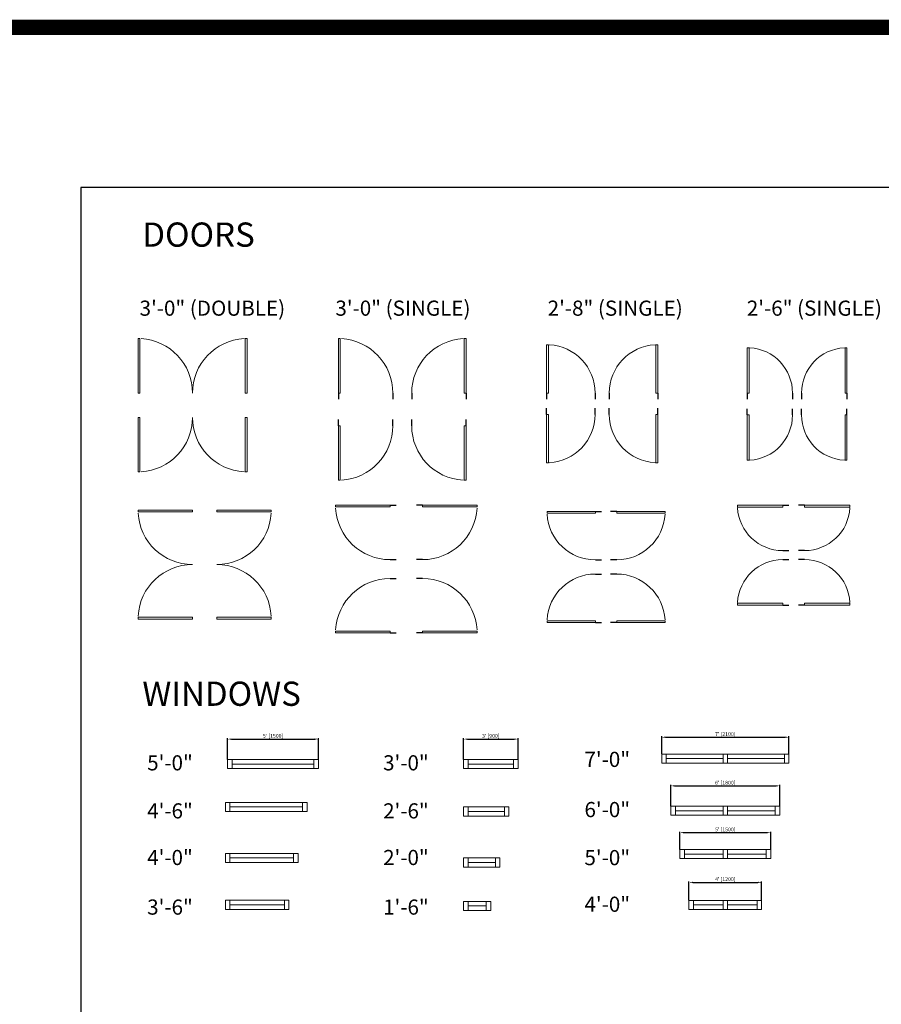
# Model space of a CAD drawing. Units: inches. Extents: x -1876 to 7618, y -2728 to 672.
# Drawn here: x 5553 to 6122, y -198 to 452 of the extents above; entities that cross this region are included whole.
import ezdxf

# ---------------------------------------------------------------- set-up
doc = ezdxf.new("R2010")
doc.units = ezdxf.units.IN
doc.linetypes.add('ref 2 door$0$x_alora_gf_lounge area$0$HIDDEN', pattern=[0.375, 0.25, -0.125])
doc.layers.get('0').update_dxf_attribs({"color": 252})
doc.layers.get('Defpoints').update_dxf_attribs({"color": 251})
doc.layers.add('A-ANNO', color=5, linetype='Continuous')
doc.layers.add('A-WALL', color=252, linetype='Continuous')
doc.layers.add('A-DOOR&WINDOWS', color=4, linetype='Continuous', lineweight=9)
doc.styles.get("Standard").update_dxf_attribs({"font": 'arial.ttf'})
doc.dimstyles.new('PROD_STANDARD', dxfattribs={"dimtxt": 2.5, "dimasz": 2.5, "dimexe": 0.6, "dimexo": 0.0625, "dimgap": 0.5, "dimtad": 1, "dimdec": 0, "dimzin": 0, "dimdsep": 46, "dimlunit": 4, "dimtxsty": 'Standard', "dimcen": 1.3, "dimclrd": 1, "dimclre": 1, "dimclrt": 2, "dimadec": 0, "dimazin": 0, "dimtfac": 1, "dimtdec": 0, "dimtix": 1, "dimtofl": 0, "dimtmove": 0, "dimatfit": 3, "dimfxl": 1, "dimtolj": 1, "dimtzin": 0, "dimarcsym": 0})

# ---------------------------------------------------------------- blocks, each defined once
blk = doc.blocks.new('*U130')
blk.add_wipeout([(0, 30), (0, -195), (1486, -195), (1486, 30)]).dxf.layer = 'A-DOOR&WINDOWS'
at = {"color": 0, "linetype": 'ByBlock', "lineweight": -2, "transparency": 33554687}
blk.add_lwpolyline([(51, 1485), (0, 1485), (0, 0), (51, 0)], close=True, dxfattribs=at)
blk.add_arc((0, 0), 1486, 0, 86.8211, dxfattribs=at)
at = {"layer": 'A-WALL', "transparency": 33554687}
for points in [[(0, 0), (0, -165)], [(1486, 0), (1486, -165)]]:
    blk.add_lwpolyline(points, dxfattribs=at)
blk = doc.blocks.new('*U132')
blk.add_wipeout([(0, 30), (0, -30), (1486, -30), (1486, 30)]).dxf.layer = 'A-DOOR&WINDOWS'
at = {"color": 0, "linetype": 'ByBlock', "lineweight": -2, "transparency": 33554687}
blk.add_lwpolyline([(51, 1485), (0, 1485), (0, 0), (51, 0)], close=True, dxfattribs=at)
blk.add_arc((0, 0), 1486, 0, 86.8211, dxfattribs=at)
at = {"layer": 'A-WALL', "transparency": 33554687}
for points in [[(0, 0), (0, 0)], [(1486, 0), (1486, 0)]]:
    blk.add_lwpolyline(points, dxfattribs=at)
blk = doc.blocks.new('*U133')
blk.add_wipeout([(0, 30), (0, -195), (1321, -195), (1321, 30)]).dxf.layer = 'A-DOOR&WINDOWS'
at = {"color": 0, "linetype": 'ByBlock', "lineweight": -2, "transparency": 33554687}
blk.add_lwpolyline([(51, 1319), (0, 1319), (0, 0), (51, 0)], close=True, dxfattribs=at)
blk.add_arc((0, 0), 1321, 0, 86.8211, dxfattribs=at)
at = {"layer": 'A-WALL', "transparency": 33554687}
for points in [[(0, 0), (0, -165)], [(1321, 0), (1321, -165)]]:
    blk.add_lwpolyline(points, dxfattribs=at)
blk = doc.blocks.new('*U129')
blk.add_wipeout([(0, 30), (0, -195), (1238, -195), (1238, 30)]).dxf.layer = 'A-DOOR&WINDOWS'
at = {"color": 0, "linetype": 'ByBlock', "lineweight": -2, "transparency": 33554687}
blk.add_lwpolyline([(51, 1237), (0, 1237), (0, 0), (51, 0)], close=True, dxfattribs=at)
blk.add_arc((0, 0), 1238, 0, 86.8211, dxfattribs=at)
at = {"layer": 'A-WALL', "transparency": 33554687}
for points in [[(0, 0), (0, -165)], [(1238, 0), (1238, -165)]]:
    blk.add_lwpolyline(points, dxfattribs=at)
blk = doc.blocks.new('*U51')
at = {"color": 252}
blk.add_wipeout([(-5, 36), (1, 36), (1, 0), (-5, 0)], dxfattribs=at)
at = {"color": 4}
for points in [[(1, 33), (-1.3, 33), (-1.3, 33), (-2.7, 33), (-2.7, 33), (-5, 33), (-5, 36), (1, 36)], [(1, 3), (-1.3, 3), (-1.3, 3), (-2.7, 3), (-2.7, 3), (-5, 3), (-5, 0), (1, 0)]]:
    blk.add_lwpolyline(points, close=True, dxfattribs=at)
at = {"color": 9}
for points in [[(-5, 3), (-5, 33)], [(1, 3), (1, 33)]]:
    blk.add_lwpolyline(points, dxfattribs=at)
blk.add_lwpolyline([(-2, 3), (-2, 33), (-2, 33), (-2, 3)], close=True, dxfattribs=at)
blk = doc.blocks.new('*D52')
at = {"layer": 'A-WALL', "color": 1, "lineweight": -2, "transparency": 16777216}
for p, q in [((5846.01, -36.34), (5846.01, -22.36)), ((5848.51, -22.96), (5879.51, -22.96)), ((5882.01, -36.34), (5882.01, -22.36))]:
    blk.add_line(p, q, dxfattribs=at)
at = {"layer": 'A-WALL', "color": 1, "transparency": 16777216}
for points in [[(5848.51, -22.54), (5848.51, -23.38), (5846.01, -22.96)], [(5879.51, -22.54), (5879.51, -23.38), (5882.01, -22.96)]]:
    blk.add_solid(points, dxfattribs=at)
at = {"layer": 'Defpoints', "color": 0, "transparency": 16777216}
for p in [(5882.01, -22.96), (5846.01, -36.4), (5882.01, -36.4)]:
    blk.add_point(p, dxfattribs=at)
at = {"layer": 'A-WALL', "color": 2, "transparency": 16777216, "insert": (5864.01, -20.86), "char_height": 2.5, "attachment_point": 5}
blk.add_mtext("\\A1;3' [900]", dxfattribs=at)
blk = doc.blocks.new('*U53')
at = {"color": 252}
blk.add_wipeout([(-5, 30), (1, 30), (1, 0), (-5, 0)], dxfattribs=at)
at = {"color": 4}
for points in [[(1, 27), (-1.3, 27), (-1.3, 27), (-2.7, 27), (-2.7, 27), (-5, 27), (-5, 30), (1, 30)], [(1, 3), (-1.3, 3), (-1.3, 3), (-2.7, 3), (-2.7, 3), (-5, 3), (-5, 0), (1, 0)]]:
    blk.add_lwpolyline(points, close=True, dxfattribs=at)
at = {"color": 9}
for points in [[(-5, 3), (-5, 27)], [(1, 3), (1, 27)]]:
    blk.add_lwpolyline(points, dxfattribs=at)
blk.add_lwpolyline([(-2, 3), (-2, 27), (-2, 27), (-2, 3)], close=True, dxfattribs=at)
blk = doc.blocks.new('*U54')
at = {"color": 252}
blk.add_wipeout([(-5, 24), (1, 24), (1, 0), (-5, 0)], dxfattribs=at)
at = {"color": 4}
for points in [[(1, 21), (-1.3, 21), (-1.3, 21), (-2.7, 21), (-2.7, 21), (-5, 21), (-5, 24), (1, 24)], [(1, 3), (-1.3, 3), (-1.3, 3), (-2.7, 3), (-2.7, 3), (-5, 3), (-5, 0), (1, 0)]]:
    blk.add_lwpolyline(points, close=True, dxfattribs=at)
at = {"color": 9}
for points in [[(-5, 3), (-5, 21)], [(1, 3), (1, 21)]]:
    blk.add_lwpolyline(points, dxfattribs=at)
blk.add_lwpolyline([(-2, 3), (-2, 21), (-2, 21), (-2, 3)], close=True, dxfattribs=at)
blk = doc.blocks.new('*U55')
at = {"color": 252}
blk.add_wipeout([(-5, 18), (1, 18), (1, 0), (-5, 0)], dxfattribs=at)
at = {"color": 4}
for points in [[(1, 15), (-1.3, 15), (-1.3, 15), (-2.7, 15), (-2.7, 15), (-5, 15), (-5, 18), (1, 18)], [(1, 3), (-1.3, 3), (-1.3, 3), (-2.7, 3), (-2.7, 3), (-5, 3), (-5, 0), (1, 0)]]:
    blk.add_lwpolyline(points, close=True, dxfattribs=at)
at = {"color": 9}
for points in [[(-5, 3), (-5, 15)], [(1, 3), (1, 15)]]:
    blk.add_lwpolyline(points, dxfattribs=at)
blk.add_lwpolyline([(-2, 3), (-2, 15), (-2, 15), (-2, 3)], close=True, dxfattribs=at)
blk = doc.blocks.new('*U58')
at = {"color": 252}
blk.add_wipeout([(-5, 60), (1, 60), (1, 0), (-5, 0)], dxfattribs=at)
at = {"color": 4}
for points in [[(1, 57), (-1.3, 57), (-1.3, 57), (-2.7, 57), (-2.7, 57), (-5, 57), (-5, 60), (1, 60)], [(1, 3), (-1.3, 3), (-1.3, 3), (-2.7, 3), (-2.7, 3), (-5, 3), (-5, 0), (1, 0)]]:
    blk.add_lwpolyline(points, close=True, dxfattribs=at)
at = {"color": 9}
for points in [[(-5, 3), (-5, 57)], [(1, 3), (1, 57)]]:
    blk.add_lwpolyline(points, dxfattribs=at)
blk.add_lwpolyline([(-2, 3), (-2, 57), (-2, 57), (-2, 3)], close=True, dxfattribs=at)
blk = doc.blocks.new('*U50')
at = {"color": 252}
blk.add_wipeout([(-5, 54), (1, 54), (1, 0), (-5, 0)], dxfattribs=at)
at = {"color": 4}
for points in [[(1, 51), (-1.3, 51), (-1.3, 51), (-2.7, 51), (-2.7, 51), (-5, 51), (-5, 54), (1, 54)], [(1, 3), (-1.3, 3), (-1.3, 3), (-2.7, 3), (-2.7, 3), (-5, 3), (-5, 0), (1, 0)]]:
    blk.add_lwpolyline(points, close=True, dxfattribs=at)
at = {"color": 9}
for points in [[(-5, 3), (-5, 51)], [(1, 3), (1, 51)]]:
    blk.add_lwpolyline(points, dxfattribs=at)
blk.add_lwpolyline([(-2, 3), (-2, 51), (-2, 51), (-2, 3)], close=True, dxfattribs=at)
blk = doc.blocks.new('*U57')
at = {"color": 252}
blk.add_wipeout([(-5, 48), (1, 48), (1, 0), (-5, 0)], dxfattribs=at)
at = {"color": 4}
for points in [[(1, 45), (-1.3, 45), (-1.3, 45), (-2.7, 45), (-2.7, 45), (-5, 45), (-5, 48), (1, 48)], [(1, 3), (-1.3, 3), (-1.3, 3), (-2.7, 3), (-2.7, 3), (-5, 3), (-5, 0), (1, 0)]]:
    blk.add_lwpolyline(points, close=True, dxfattribs=at)
at = {"color": 9}
for points in [[(-5, 3), (-5, 45)], [(1, 3), (1, 45)]]:
    blk.add_lwpolyline(points, dxfattribs=at)
blk.add_lwpolyline([(-2, 3), (-2, 45), (-2, 45), (-2, 3)], close=True, dxfattribs=at)
blk = doc.blocks.new('*U56')
at = {"color": 252}
blk.add_wipeout([(-5, 42), (1, 42), (1, 0), (-5, 0)], dxfattribs=at)
at = {"color": 4}
for points in [[(1, 39), (-1.3, 39), (-1.3, 39), (-2.7, 39), (-2.7, 39), (-5, 39), (-5, 42), (1, 42)], [(1, 3), (-1.3, 3), (-1.3, 3), (-2.7, 3), (-2.7, 3), (-5, 3), (-5, 0), (1, 0)]]:
    blk.add_lwpolyline(points, close=True, dxfattribs=at)
at = {"color": 9}
for points in [[(-5, 3), (-5, 39)], [(1, 3), (1, 39)]]:
    blk.add_lwpolyline(points, dxfattribs=at)
blk.add_lwpolyline([(-2, 3), (-2, 39), (-2, 39), (-2, 3)], close=True, dxfattribs=at)
blk = doc.blocks.new('*D59')
at = {"layer": 'A-WALL', "color": 1, "lineweight": -2, "transparency": 16777216}
for p, q in [((5690.18, -36.34), (5690.18, -22.36)), ((5692.68, -22.96), (5747.68, -22.96)), ((5750.18, -36.34), (5750.18, -22.36))]:
    blk.add_line(p, q, dxfattribs=at)
at = {"layer": 'A-WALL', "color": 1, "transparency": 16777216}
for points in [[(5692.68, -22.54), (5692.68, -23.38), (5690.18, -22.96)], [(5747.68, -22.54), (5747.68, -23.38), (5750.18, -22.96)]]:
    blk.add_solid(points, dxfattribs=at)
at = {"layer": 'Defpoints', "color": 0, "transparency": 16777216}
for p in [(5750.18, -22.96), (5690.18, -36.4), (5750.18, -36.4)]:
    blk.add_point(p, dxfattribs=at)
at = {"layer": 'A-WALL', "color": 2, "transparency": 16777216, "insert": (5720.18, -20.86), "char_height": 2.5, "attachment_point": 5}
blk.add_mtext("\\A1;5' [1500]", dxfattribs=at)
blk = doc.blocks.new('*U61')
at = {"color": 252}
blk.add_wipeout([(-5, 37.5), (1, 37.5), (1, 0), (-5, 0)], dxfattribs=at)
at = {"color": 4}
for points in [[(1, 34.5), (-1.3, 34.5), (-1.3, 34.5), (-2.7, 34.5), (-2.7, 34.5), (-5, 34.5), (-5, 37.5), (1, 37.5)], [(1, 3), (-1.3, 3), (-1.3, 3), (-2.7, 3), (-2.7, 3), (-5, 3), (-5, 0), (1, 0)]]:
    blk.add_lwpolyline(points, close=True, dxfattribs=at)
at = {"color": 9}
for points in [[(-5, 3), (-5, 34.5)], [(1, 3), (1, 34.5)]]:
    blk.add_lwpolyline(points, dxfattribs=at)
blk.add_lwpolyline([(-2, 3), (-2, 34.5), (-2, 34.5), (-2, 3)], close=True, dxfattribs=at)
blk = doc.blocks.new('*U60')
at = {"color": 252}
blk.add_wipeout([(-5, 37.5), (1, 37.5), (1, 0), (-5, 0)], dxfattribs=at)
at = {"color": 4}
for points in [[(1, 34.5), (-1.3, 34.5), (-1.3, 34.5), (-2.7, 34.5), (-2.7, 34.5), (-5, 34.5), (-5, 37.5), (1, 37.5)], [(1, 3), (-1.3, 3), (-1.3, 3), (-2.7, 3), (-2.7, 3), (-5, 3), (-5, 0), (1, 0)]]:
    blk.add_lwpolyline(points, close=True, dxfattribs=at)
at = {"color": 9}
for points in [[(-5, 3), (-5, 34.5)], [(1, 3), (1, 34.5)]]:
    blk.add_lwpolyline(points, dxfattribs=at)
blk.add_lwpolyline([(-2, 3), (-2, 34.5), (-2, 34.5), (-2, 3)], close=True, dxfattribs=at)
blk = doc.blocks.new('*U62')
at = {"color": 252}
blk.add_wipeout([(-5, 31.5), (1, 31.5), (1, 0), (-5, 0)], dxfattribs=at)
at = {"color": 4}
for points in [[(1, 28.5), (-1.3, 28.5), (-1.3, 28.5), (-2.7, 28.5), (-2.7, 28.5), (-5, 28.5), (-5, 31.5), (1, 31.5)], [(1, 3), (-1.3, 3), (-1.3, 3), (-2.7, 3), (-2.7, 3), (-5, 3), (-5, 0), (1, 0)]]:
    blk.add_lwpolyline(points, close=True, dxfattribs=at)
at = {"color": 9}
for points in [[(-5, 3), (-5, 28.5)], [(1, 3), (1, 28.5)]]:
    blk.add_lwpolyline(points, dxfattribs=at)
blk.add_lwpolyline([(-2, 3), (-2, 28.5), (-2, 28.5), (-2, 3)], close=True, dxfattribs=at)
blk = doc.blocks.new('*D63')
at = {"layer": 'A-WALL', "color": 1, "lineweight": -2, "transparency": 16777216}
for p, q in [((5988.89, -95.83), (5988.89, -84.14)), ((6048.89, -95.83), (6048.89, -84.14)), ((5991.39, -84.74), (6046.39, -84.74))]:
    blk.add_line(p, q, dxfattribs=at)
at = {"layer": 'A-WALL', "color": 1, "transparency": 16777216}
for points in [[(5991.39, -84.32), (5991.39, -85.15), (5988.89, -84.74)], [(6046.39, -84.32), (6046.39, -85.15), (6048.89, -84.74)]]:
    blk.add_solid(points, dxfattribs=at)
at = {"layer": 'Defpoints', "color": 0, "transparency": 16777216}
for p in [(6048.89, -84.74), (5988.89, -95.89), (6048.89, -95.89)]:
    blk.add_point(p, dxfattribs=at)
at = {"layer": 'A-WALL', "color": 2, "transparency": 16777216, "insert": (6018.89, -82.63), "char_height": 2.5, "attachment_point": 5}
blk.add_mtext("\\A1;5' [1500]", dxfattribs=at)
blk = doc.blocks.new('*D64')
at = {"layer": 'A-WALL', "color": 1, "lineweight": -2, "transparency": 16777216}
for p, q in [((5982.89, -67.21), (5982.89, -53.23)), ((5985.39, -53.83), (6052.39, -53.83)), ((6054.89, -67.21), (6054.89, -53.23))]:
    blk.add_line(p, q, dxfattribs=at)
at = {"layer": 'A-WALL', "color": 1, "transparency": 16777216}
for points in [[(5985.39, -53.41), (5985.39, -54.24), (5982.89, -53.83)], [(6052.39, -53.41), (6052.39, -54.24), (6054.89, -53.83)]]:
    blk.add_solid(points, dxfattribs=at)
at = {"layer": 'Defpoints', "color": 0, "transparency": 16777216}
for p in [(6054.89, -53.83), (5982.89, -67.27), (6054.89, -67.27)]:
    blk.add_point(p, dxfattribs=at)
at = {"layer": 'A-WALL', "color": 2, "transparency": 16777216, "insert": (6018.89, -51.73), "char_height": 2.5, "attachment_point": 5}
blk.add_mtext("\\A1;6' [1800]", dxfattribs=at)
blk = doc.blocks.new('*U65')
at = {"color": 252}
blk.add_wipeout([(-5, 25.5), (1, 25.5), (1, 0), (-5, 0)], dxfattribs=at)
at = {"color": 4}
for points in [[(1, 22.5), (-1.3, 22.5), (-1.3, 22.5), (-2.7, 22.5), (-2.7, 22.5), (-5, 22.5), (-5, 25.5), (1, 25.5)], [(1, 3), (-1.3, 3), (-1.3, 3), (-2.7, 3), (-2.7, 3), (-5, 3), (-5, 0), (1, 0)]]:
    blk.add_lwpolyline(points, close=True, dxfattribs=at)
at = {"color": 9}
for points in [[(-5, 3), (-5, 22.5)], [(1, 3), (1, 22.5)]]:
    blk.add_lwpolyline(points, dxfattribs=at)
blk.add_lwpolyline([(-2, 3), (-2, 22.5), (-2, 22.5), (-2, 3)], close=True, dxfattribs=at)
blk = doc.blocks.new('*D66')
at = {"layer": 'A-WALL', "color": 1, "lineweight": -2, "transparency": 16777216}
for p, q in [((5994.89, -129.4), (5994.89, -116.95)), ((6042.89, -129.4), (6042.89, -116.95)), ((5997.39, -117.55), (6040.39, -117.55))]:
    blk.add_line(p, q, dxfattribs=at)
at = {"layer": 'A-WALL', "color": 1, "transparency": 16777216}
for points in [[(5997.39, -117.13), (5997.39, -117.96), (5994.89, -117.55)], [(6040.39, -117.13), (6040.39, -117.96), (6042.89, -117.55)]]:
    blk.add_solid(points, dxfattribs=at)
at = {"layer": 'Defpoints', "color": 0, "transparency": 16777216}
for p in [(6042.89, -117.55), (5994.89, -129.46), (6042.89, -129.46)]:
    blk.add_point(p, dxfattribs=at)
at = {"layer": 'A-WALL', "color": 2, "transparency": 16777216, "insert": (6018.89, -115.44), "char_height": 2.5, "attachment_point": 5}
blk.add_mtext("\\A1;4' [1200]", dxfattribs=at)
blk = doc.blocks.new('*U67')
at = {"color": 252}
blk.add_wipeout([(-5, 43.5), (1, 43.5), (1, 0), (-5, 0)], dxfattribs=at)
at = {"color": 4}
for points in [[(1, 40.5), (-1.3, 40.5), (-1.3, 40.5), (-2.7, 40.5), (-2.7, 40.5), (-5, 40.5), (-5, 43.5), (1, 43.5)], [(1, 3), (-1.3, 3), (-1.3, 3), (-2.7, 3), (-2.7, 3), (-5, 3), (-5, 0), (1, 0)]]:
    blk.add_lwpolyline(points, close=True, dxfattribs=at)
at = {"color": 9}
for points in [[(-5, 3), (-5, 40.5)], [(1, 3), (1, 40.5)]]:
    blk.add_lwpolyline(points, dxfattribs=at)
blk.add_lwpolyline([(-2, 3), (-2, 40.5), (-2, 40.5), (-2, 3)], close=True, dxfattribs=at)
blk = doc.blocks.new('*D68')
at = {"layer": 'A-WALL', "color": 1, "lineweight": -2, "transparency": 16777216}
for p, q in [((5976.89, -32.78), (5976.89, -21.12)), ((5979.39, -21.72), (6058.39, -21.72)), ((6060.89, -32.78), (6060.89, -21.12))]:
    blk.add_line(p, q, dxfattribs=at)
at = {"layer": 'A-WALL', "color": 1, "transparency": 16777216}
for points in [[(5979.39, -21.3), (5979.39, -22.13), (5976.89, -21.72)], [(6058.39, -21.3), (6058.39, -22.13), (6060.89, -21.72)]]:
    blk.add_solid(points, dxfattribs=at)
at = {"layer": 'Defpoints', "color": 0, "transparency": 16777216}
for p in [(6060.89, -21.72), (5976.89, -32.84), (6060.89, -32.84)]:
    blk.add_point(p, dxfattribs=at)
at = {"layer": 'A-WALL', "color": 2, "transparency": 16777216, "insert": (6018.89, -19.62), "char_height": 2.5, "attachment_point": 5}
blk.add_mtext("\\A1;7' [2100]", dxfattribs=at)

msp = doc.modelspace()

# ---------------------------------------------------------------- linework, layer by layer
at = {"layer": 'Defpoints', "color": 7, "true_color": 0xffffff}
msp.add_lwpolyline([(5593.24, -212.03), (6848.29, -212.03), (6848.29, 341.38), (5593.24, 341.38)], close=True, dxfattribs=at)

# ---------------------------------------------------------------- texts
at = {"layer": 'A-ANNO', "attachment_point": 1}
for s, insert, char_height, width in [('DOORS ', (5633.81, 318.19, 0), 16, 91.6013), ('3\'-0" (DOUBLE)', (5632, 266.62, 0), 10, 110.1982), ('3\'-0" (SINGLE)', (5761.34, 266.62, 0), 10, 91.6013), ('2\'-8" (SINGLE)', (5901.55, 266.62, 0), 10, 91.6013), ('2\'-6" (SINGLE)', (6033.1, 266.62, 0), 10, 91.6013), ('WINDOWS', (5633.81, 15.01, 0), 16, 91.6013), ('7\'-0" ', (5925.85, -31.35, 0), 10, 110.1982), ('5\'-0" ', (5637.02, -33.62, 0), 10, 110.1982), ('3\'-0" ', (5792.85, -33.62, 0), 10, 110.1982), ('4\'-6" ', (5637.02, -65.35, 0), 10, 110.1982), ('2\'-6" ', (5792.85, -65.35, 0), 10, 110.1982), ('6\'-0" ', (5925.85, -64.49, 0), 10, 110.1982), ('4\'-0" ', (5637.02, -96.14, 0), 10, 110.1982), ('2\'-0" ', (5792.85, -96.14, 0), 10, 110.1982), ('5\'-0" ', (5925.85, -96.22, 0), 10, 110.1982), ('3\'-6" ', (5637.02, -128.89, 0), 10, 110.1982), ('1\'-6" ', (5792.85, -128.89, 0), 10, 110.1982), ('4\'-0" ', (5925.85, -127.01, 0), 10, 110.1982)]:
    msp.add_mtext(s, dxfattribs=dict(at, insert=insert, char_height=char_height, width=width))

# ---------------------------------------------------------------- next in the draw order: block references
at = {"layer": 'A-DOOR&WINDOWS', "transparency": 33554687, "yscale": 0.02422732627077181, "zscale": 0.02422732627077181}
for name, p, xscale in [('*U132', (5630.98, 205.54, 0), 0.02422732627077181), ('*U130', (5763.29, 205.54, 0), 0.02422732627077181), ('*U130', (5847.74, 205.54, 0), -0.02422732627077181), ('*U133', (5900.88, 205.54, 0), 0.02422732627077181), ('*U133', (5974.26, 205.54, 0), -0.02422732627077181), ('*U129', (6033.31, 205.54, 0), 0.02422732627077181), ('*U129', (6099.24, 205.54, 0), -0.02422732627077181)]:
    msp.add_blockref(name, p, dxfattribs=dict(at, xscale=xscale))
for name, p, xscale, rotation in [('*U133', (5900.88, 191.49, 0), -0.02422732627077181, 180), ('*U133', (5974.26, 191.49, 0), 0.02422732627077181, 180), ('*U129', (6033.31, 191.13, 0), -0.02422732627077181, 180), ('*U129', (6099.24, 191.13, 0), 0.02422732627077181, 180), ('*U132', (5630.98, 189.51, 0), -0.02422732627077181, 180), ('*U130', (5763.29, 184, 0), -0.02422732627077181, 180), ('*U130', (5847.74, 184, 0), 0.02422732627077181, 180), ('*U130', (5797.43, 131.57, 0), -0.02422732627077181, 90), ('*U130', (5818.98, 131.57, 0), 0.02422732627077181, 270), ('*U129', (6056.85, 131.5, 0), -0.02422732627077181, 90), ('*U129', (6071.26, 131.5, 0), 0.02422732627077181, 270), ('*U132', (5666.98, 128.29, 0), -0.02422732627077181, 90), ('*U132', (5683.01, 128.29, 0), 0.02422732627077181, 270), ('*U133', (5933.08, 127.39, 0), -0.02422732627077181, 90), ('*U133', (5947.13, 127.39, 0), 0.02422732627077181, 270), ('*U129', (6056.85, 65.57, 0), 0.02422732627077181, 89.99999999999999), ('*U129', (6071.26, 65.57, 0), -0.02422732627077181, 270), ('*U133', (5933.08, 54.01, 0), 0.02422732627077181, 89.99999999999999), ('*U133', (5947.13, 54.01, 0), -0.02422732627077181, 270), ('*U130', (5797.43, 47.12, 0), 0.02422732627077181, 89.99999999999999), ('*U130', (5818.98, 47.12, 0), -0.02422732627077181, 270)]:
    msp.add_blockref(name, p, dxfattribs=dict(at, xscale=xscale, rotation=rotation))
at = {"layer": 'A-DOOR&WINDOWS', "transparency": 33554687, "rotation": 270}
for name, p in [('*U58', (5690.18, -41.4, 0)), ('*U51', (5846.01, -41.4, 0)), ('*U67', (6017.39, -37.84, 0)), ('*U50', (5688.68, -69.78, 0)), ('*U53', (5846.01, -72.78, 0)), ('*U61', (5982.89, -72.27, 0)), ('*U62', (5988.89, -100.89, 0)), ('*U57', (5688.68, -103.44, 0)), ('*U54', (5846.01, -106.44, 0)), ('*U56', (5688.68, -134.42, 0)), ('*U65', (6017.39, -134.46, 0)), ('*U55', (5846.01, -135.13, 0))]:
    msp.add_blockref(name, p, dxfattribs=at)

# ---------------------------------------------------------------- next in the draw order: block references
at = {"layer": 'A-DOOR&WINDOWS', "transparency": 33554687, "xscale": -0.02422732627077181, "yscale": 0.02422732627077181, "zscale": 0.02422732627077181}
msp.add_blockref('*U132', (5702.98, 205.54, 0), dxfattribs=at)
at = {"layer": 'A-DOOR&WINDOWS', "transparency": 33554687, "yscale": 0.02422732627077181, "zscale": 0.02422732627077181}
for p, xscale, rotation in [((5702.98, 189.51, 0), 0.02422732627077181, 180), ((5666.98, 56.29, 0), 0.02422732627077181, 89.99999999999999), ((5683.01, 56.29, 0), -0.02422732627077181, 270)]:
    msp.add_blockref('*U132', p, dxfattribs=dict(at, xscale=xscale, rotation=rotation))
at = {"layer": 'A-DOOR&WINDOWS', "transparency": 33554687, "rotation": 270}
for name, p in [('*U67', (5976.89, -37.84, 0)), ('*U60', (6017.39, -72.27, 0)), ('*U62', (6017.39, -100.89, 0)), ('*U65', (5994.89, -134.46, 0))]:
    msp.add_blockref(name, p, dxfattribs=at)

# ---------------------------------------------------------------- next in the draw order: dimensions: what is measured, and where the dimension line sits
at = {"layer": 'A-WALL'}
for base, p1, p2, picture, middle in [((5750.18, -22.96, 0), (5690.18, -36.4, 0), (5750.18, -36.4, 0), '*D59', (5720.18, -20.86, 0)), ((5882.01, -22.96, 0), (5846.01, -36.4, 0), (5882.01, -36.4, 0), '*D52', (5864.01, -20.86, 0))]:
    dim = msp.add_linear_dim(base=base, p1=p1, p2=p2, dimstyle='PROD_STANDARD', dxfattribs=at)
    dim.commit()
    dim.dimension.update_dxf_attribs({"geometry": picture, "text_midpoint": middle})

# ---------------------------------------------------------------- next in the draw order: linework, layer by layer
at = {"layer": 'A-WALL', "color": 1, "linetype": 'ref 2 door$0$x_alora_gf_lounge area$0$HIDDEN', "const_width": 10}
msp.add_lwpolyline([(5445.92, 447.12), (7613.08, 447.12), (7613.08, -936.8), (5445.92, -936.8)], close=True, dxfattribs=at)

# ---------------------------------------------------------------- next in the draw order: dimensions: what is measured, and where the dimension line sits
at = {"layer": 'A-WALL'}
for base, p1, p2, picture, middle in [((6060.89, -21.72, 0), (5976.89, -32.84, 0), (6060.89, -32.84, 0), '*D68', (6018.89, -19.62, 0)), ((6054.89, -53.83, 0), (5982.89, -67.27, 0), (6054.89, -67.27, 0), '*D64', (6018.89, -51.73, 0)), ((6048.89, -84.74, 0), (5988.89, -95.89, 0), (6048.89, -95.89, 0), '*D63', (6018.89, -82.63, 0)), ((6042.89, -117.55, 0), (5994.89, -129.46, 0), (6042.89, -129.46, 0), '*D66', (6018.89, -115.44, 0))]:
    dim = msp.add_linear_dim(base=base, p1=p1, p2=p2, dimstyle='PROD_STANDARD', dxfattribs=at)
    dim.commit()
    dim.dimension.update_dxf_attribs({"geometry": picture, "text_midpoint": middle})

doc.saveas('drawing.dxf')
